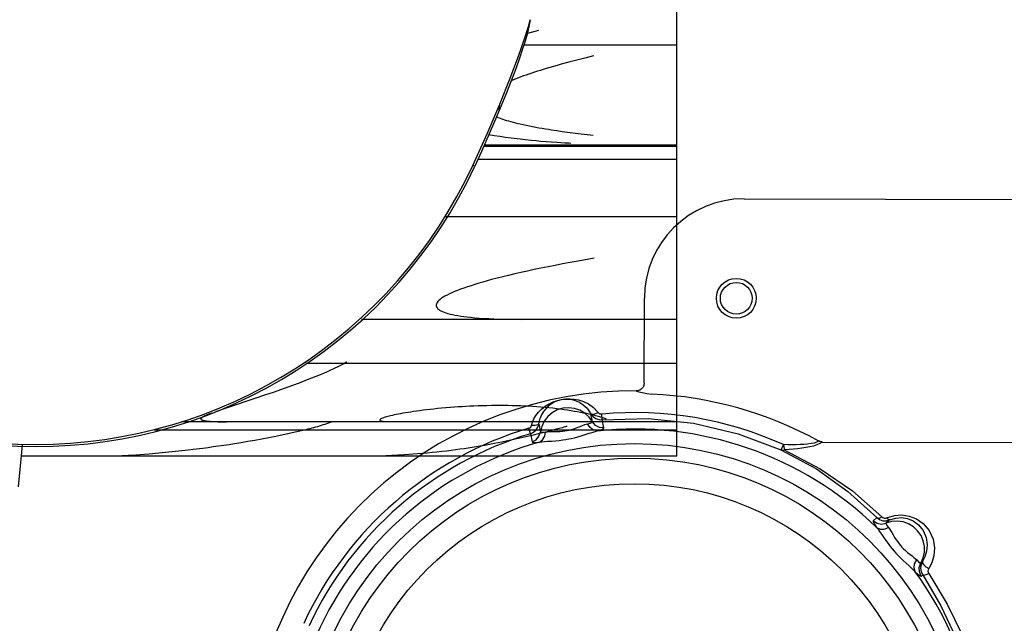
# Model space of a CAD drawing. Units: millimetres. Extents: x -1138 to 18508, y 313 to 13399.
# Drawn here: x 10223 to 10470, y 4105 to 4257 of the extents above; entities that cross this region are included whole.
import ezdxf

# ---------------------------------------------------------------- set-up
doc = ezdxf.new("R2010")
doc.units = ezdxf.units.MM
doc.layers.add('DiKom', color=7, linetype='Continuous')
doc.layers.add('QITELE', color=7, linetype='Continuous')

# ---------------------------------------------------------------- blocks, each defined once
blk = doc.blocks.new('CS-12202')
at = {"layer": 'QITELE', "color": 0, "linetype": 'Continuous'}
for p, q in [((10387.75, 4147.39), (10387.75, 4367.39)), ((10350.51, 4255.32), (10350.91, 4257.07)), ((10350.91, 4257.05), (10350.63, 4255.32)), ((10349.54, 4252.23), (10350.51, 4255.32)), ((10350.63, 4255.32), (10350.2, 4253.46)), ((10353.04, 4254.35), (10352.1, 4254.1)), ((10348.01, 4247.89), (10349.54, 4252.23)), ((10350.2, 4253.46), (10349.68, 4251.68)), ((10352.1, 4254.1), (10350.23, 4253.61)), ((10349.05, 4249.72), (10348.26, 4247.42)), ((10349.68, 4251.68), (10349.05, 4249.72)), ((10349.4, 4250.79), (10387.75, 4250.79)), ((10345.92, 4242.4), (10348.01, 4247.89)), ((10348.26, 4247.42), (10347.3, 4244.76)), ((10362.64, 4246.92), (10360.64, 4246.39)), ((10364.69, 4247.44), (10362.64, 4246.92)), ((10366.8, 4247.97), (10364.69, 4247.44)), ((10347.3, 4244.76), (10346.15, 4241.72)), ((10354.23, 4244.56), (10353.49, 4244.33)), ((10354.99, 4244.79), (10354.23, 4244.56)), ((10355.9, 4245.06), (10354.99, 4244.79)), ((10356.82, 4245.33), (10355.9, 4245.06)), ((10357.75, 4245.6), (10356.82, 4245.33)), ((10358.7, 4245.86), (10357.75, 4245.6)), ((10360.64, 4246.39), (10358.7, 4245.86)), ((10343.29, 4235.88), (10345.92, 4242.4)), ((10346.75, 4241.99), (10346.16, 4241.75)), ((10347.36, 4242.22), (10346.75, 4241.99)), ((10347.98, 4242.46), (10347.36, 4242.22)), ((10348.62, 4242.7), (10347.98, 4242.46)), ((10349.28, 4242.93), (10348.62, 4242.7)), ((10349.95, 4243.17), (10349.28, 4242.93)), ((10350.63, 4243.4), (10349.95, 4243.17)), ((10351.32, 4243.64), (10350.63, 4243.4)), ((10352.03, 4243.87), (10351.32, 4243.64)), ((10352.75, 4244.1), (10352.03, 4243.87)), ((10353.49, 4244.33), (10352.75, 4244.1)), ((10346.15, 4241.72), (10344.82, 4238.31)), ((10344.82, 4238.31), (10343.16, 4234.24)), ((10340.11, 4228.41), (10343.29, 4235.88)), ((10343.16, 4234.24), (10343.31, 4235.92)), ((10343.16, 4234.24), (10341.75, 4230.89)), ((10342.5, 4232.66), (10342.72, 4232.57)), ((10342.72, 4232.57), (10343.16, 4232.4)), ((10343.16, 4232.4), (10343.61, 4232.24)), ((10343.61, 4232.24), (10344.07, 4232.08)), ((10344.07, 4232.08), (10344.53, 4231.93)), ((10341.75, 4230.89), (10338.72, 4223.96)), ((10344.53, 4231.93), (10345.01, 4231.78)), ((10345.01, 4231.78), (10345.48, 4231.64)), ((10345.48, 4231.64), (10346.07, 4231.48)), ((10346.07, 4231.48), (10346.65, 4231.32)), ((10346.65, 4231.32), (10347.24, 4231.16)), ((10347.24, 4231.16), (10347.84, 4231.02)), ((10347.84, 4231.02), (10348.45, 4230.87)), ((10348.45, 4230.87), (10349.21, 4230.7)), ((10349.21, 4230.7), (10349.97, 4230.54)), ((10349.97, 4230.54), (10350.75, 4230.38)), ((10350.75, 4230.38), (10351.54, 4230.22)), ((10351.54, 4230.22), (10352.34, 4230.07)), ((10352.34, 4230.07), (10353.15, 4229.92)), ((10353.15, 4229.92), (10353.97, 4229.78)), ((10353.97, 4229.78), (10354.81, 4229.64)), ((10354.81, 4229.64), (10355.5, 4229.53)), ((10336.53, 4220.47), (10340.11, 4228.41)), ((10340.57, 4228.19), (10341.91, 4227.98)), ((10341.91, 4227.98), (10343.3, 4227.78)), ((10343.3, 4227.78), (10344.7, 4227.58)), ((10344.7, 4227.58), (10346.14, 4227.39)), ((10346.14, 4227.39), (10346.88, 4227.3)), ((10346.88, 4227.3), (10348.41, 4227.12)), ((10348.41, 4227.12), (10349.79, 4226.96)), ((10355.5, 4229.53), (10356.2, 4229.42)), ((10356.2, 4229.42), (10357.63, 4229.2)), ((10357.63, 4229.2), (10358.99, 4229.01)), ((10358.99, 4229.01), (10360.28, 4228.83)), ((10360.28, 4228.83), (10361.62, 4228.66)), ((10361.62, 4228.66), (10363.02, 4228.49)), ((10363.02, 4228.49), (10363.75, 4228.4)), ((10363.75, 4228.4), (10365.24, 4228.23)), ((10365.24, 4228.23), (10366.79, 4228.06)), ((10387.75, 4225.18), (10339.25, 4225.18)), ((10387.75, 4225.57), (10339.43, 4225.57)), ((10349.79, 4226.96), (10351.22, 4226.81)), ((10351.22, 4226.81), (10352.41, 4226.7)), ((10352.41, 4226.7), (10353.64, 4226.59)), ((10353.64, 4226.59), (10354.92, 4226.48)), ((10354.92, 4226.48), (10356.26, 4226.37)), ((10356.26, 4226.37), (10357.62, 4226.28)), ((10357.62, 4226.28), (10358.61, 4226.21)), ((10358.61, 4226.21), (10359.61, 4226.16)), ((10359.61, 4226.16), (10360.64, 4226.1)), ((10360.64, 4226.1), (10361.17, 4226.08)), ((10338.72, 4223.96), (10337.02, 4220.24)), ((10337.02, 4220.24), (10336.53, 4220.47)), ((10337.85, 4222.06), (10387.75, 4222.06)), ((10329.64, 4207.61), (10387.75, 4207.61)), ((10355.42, 4194.99), (10353.65, 4194.63)), ((10357.23, 4195.35), (10355.42, 4194.99)), ((10359.09, 4195.71), (10357.23, 4195.35)), ((10361.01, 4196.07), (10359.09, 4195.71)), ((10362.97, 4196.42), (10361.01, 4196.07)), ((10367.03, 4197.14), (10362.97, 4196.42)), ((10345.53, 4192.84), (10344.05, 4192.48)), ((10347.06, 4193.2), (10345.53, 4192.84)), ((10348.63, 4193.56), (10347.06, 4193.2)), ((10350.26, 4193.92), (10348.63, 4193.56)), ((10351.93, 4194.28), (10350.26, 4193.92)), ((10353.65, 4194.63), (10351.93, 4194.28)), ((10336.08, 4190.25), (10335.16, 4189.95)), ((10337.04, 4190.55), (10336.08, 4190.25)), ((10338.03, 4190.86), (10337.04, 4190.55)), ((10339.07, 4191.16), (10338.03, 4190.86)), ((10340.14, 4191.46), (10339.07, 4191.16)), ((10341.25, 4191.76), (10340.14, 4191.46)), ((10342.62, 4192.12), (10341.25, 4191.76)), ((10344.05, 4192.48), (10342.62, 4192.12)), ((10329.55, 4187.61), (10329.09, 4187.34)), ((10330.07, 4187.89), (10329.55, 4187.61)), ((10330.64, 4188.18), (10330.07, 4187.89)), ((10331.27, 4188.47), (10330.64, 4188.18)), ((10331.95, 4188.76), (10331.27, 4188.47)), ((10332.68, 4189.05), (10331.95, 4188.76)), ((10333.46, 4189.35), (10332.68, 4189.05)), ((10334.29, 4189.65), (10333.46, 4189.35)), ((10335.16, 4189.95), (10334.29, 4189.65)), ((10327.38, 4185.59), (10327.34, 4185.36)), ((10327.34, 4185.36), (10327.36, 4185.14)), ((10327.36, 4185.14), (10327.43, 4184.93)), ((10327.46, 4185.82), (10327.38, 4185.59)), ((10327.6, 4186.06), (10327.46, 4185.82)), ((10327.79, 4186.3), (10327.6, 4186.06)), ((10328.04, 4186.55), (10327.79, 4186.3)), ((10328.33, 4186.81), (10328.04, 4186.55)), ((10328.69, 4187.07), (10328.33, 4186.81)), ((10329.09, 4187.34), (10328.69, 4187.07)), ((10327.43, 4184.93), (10327.55, 4184.72)), ((10327.55, 4184.72), (10327.71, 4184.52)), ((10327.71, 4184.52), (10327.93, 4184.32)), ((10327.93, 4184.32), (10328.2, 4184.13)), ((10328.2, 4184.13), (10328.52, 4183.94)), ((10328.52, 4183.94), (10328.89, 4183.77)), ((10328.89, 4183.77), (10329.31, 4183.6)), ((10329.31, 4183.6), (10329.78, 4183.43)), ((10329.78, 4183.43), (10330.29, 4183.28)), ((10330.29, 4183.28), (10330.85, 4183.13)), ((10330.85, 4183.13), (10331.46, 4182.99)), ((10331.46, 4182.99), (10332.11, 4182.86)), ((10332.11, 4182.86), (10332.81, 4182.73)), ((10332.81, 4182.73), (10333.54, 4182.62)), ((10333.54, 4182.62), (10334.32, 4182.51)), ((10387.75, 4181.79), (10308.63, 4181.79)), ((10334.32, 4182.51), (10335.13, 4182.41)), ((10335.13, 4182.41), (10335.99, 4182.31)), ((10335.99, 4182.31), (10337.05, 4182.21)), ((10337.05, 4182.21), (10338.17, 4182.12)), ((10338.17, 4182.12), (10339.34, 4182.04)), ((10339.34, 4182.04), (10340.55, 4181.97)), ((10340.55, 4181.97), (10341.82, 4181.92)), ((10341.82, 4181.92), (10343.13, 4181.87)), ((10343.13, 4181.87), (10344.49, 4181.84)), ((10344.49, 4181.84), (10345.89, 4181.81)), ((10345.89, 4181.81), (10347.35, 4181.8)), ((10347.35, 4181.8), (10348.85, 4181.79)), ((10294.58, 4170.82), (10387.75, 4170.82)), ((10303.48, 4170.29), (10302.98, 4170.03)), ((10303.96, 4170.55), (10303.48, 4170.29)), ((10304.44, 4170.82), (10303.96, 4170.55)), ((10304.49, 4170.85), (10304.44, 4170.82)), ((10304.55, 4170.89), (10304.49, 4170.85)), ((10304.6, 4170.92), (10304.55, 4170.89)), ((10304.66, 4170.95), (10304.6, 4170.92)), ((10304.71, 4170.99), (10304.66, 4170.95)), ((10304.76, 4171.02), (10304.71, 4170.99)), ((10304.8, 4171.05), (10304.76, 4171.02)), ((10304.84, 4171.07), (10304.8, 4171.05)), ((10304.88, 4171.1), (10304.84, 4171.07)), ((10304.92, 4171.13), (10304.88, 4171.1)), ((10298.21, 4167.88), (10297.13, 4167.44)), ((10299.01, 4168.22), (10298.21, 4167.88)), ((10299.81, 4168.56), (10299.01, 4168.22)), ((10300.6, 4168.91), (10299.81, 4168.56)), ((10301.4, 4169.27), (10300.6, 4168.91)), ((10301.93, 4169.52), (10301.4, 4169.27)), ((10302.46, 4169.77), (10301.93, 4169.52)), ((10302.98, 4170.03), (10302.46, 4169.77)), ((10291.73, 4165.35), (10290.13, 4164.76)), ((10293.34, 4165.95), (10291.73, 4165.35)), ((10294.96, 4166.57), (10293.34, 4165.95)), ((10296.05, 4167), (10294.96, 4166.57)), ((10297.13, 4167.44), (10296.05, 4167)), ((10286.4, 4163.44), (10284.24, 4162.7)), ((10288.53, 4164.19), (10286.4, 4163.44)), ((10290.13, 4164.76), (10288.53, 4164.19)), ((10282.07, 4161.97), (10274.85, 4159.58)), ((10284.24, 4162.7), (10282.07, 4161.97)), ((10270.22, 4157.94), (10269.98, 4157.84)), ((10270.47, 4158.04), (10270.22, 4157.94)), ((10270.72, 4158.14), (10270.47, 4158.04)), ((10270.99, 4158.24), (10270.72, 4158.14)), ((10272.45, 4158.76), (10272.02, 4158.61)), ((10273.62, 4159.16), (10272.45, 4158.76)), ((10274.85, 4159.58), (10273.62, 4159.16)), ((10317.84, 4157.98), (10317.31, 4157.87)), ((10318.4, 4158.08), (10317.84, 4157.98)), ((10319, 4158.19), (10318.4, 4158.08)), ((10319.62, 4158.3), (10319, 4158.19)), ((10320.27, 4158.4), (10319.62, 4158.3)), ((10320.96, 4158.51), (10320.27, 4158.4)), ((10321.68, 4158.62), (10320.96, 4158.51)), ((10322.43, 4158.73), (10321.68, 4158.62)), ((10323.22, 4158.83), (10322.43, 4158.73)), ((10324.04, 4158.94), (10323.22, 4158.83)), ((10324.9, 4159.04), (10324.04, 4158.94)), ((10325.8, 4159.15), (10324.9, 4159.04)), ((10326.73, 4159.25), (10325.8, 4159.15)), ((10327.7, 4159.35), (10326.73, 4159.25)), ((10328.71, 4159.45), (10327.7, 4159.35)), ((10329.76, 4159.54), (10328.71, 4159.45)), ((10330.85, 4159.63), (10329.76, 4159.54)), ((10331.97, 4159.72), (10330.85, 4159.63)), ((10332.89, 4159.78), (10331.97, 4159.72)), ((10333.83, 4159.84), (10332.89, 4159.78)), ((10334.8, 4159.9), (10333.83, 4159.84)), ((10335.79, 4159.95), (10334.8, 4159.9)), ((10336.81, 4159.99), (10335.79, 4159.95)), ((10337.86, 4160.04), (10336.81, 4159.99)), ((10338.94, 4160.07), (10337.86, 4160.04)), ((10340.05, 4160.1), (10338.94, 4160.07)), ((10341.19, 4160.12), (10340.05, 4160.1)), ((10342.35, 4160.13), (10341.19, 4160.12)), ((10343.34, 4160.13), (10342.35, 4160.13)), ((10344.35, 4160.13), (10343.34, 4160.13)), ((10345.36, 4160.12), (10344.35, 4160.13)), ((10346.39, 4160.1), (10345.36, 4160.12)), ((10347.43, 4160.07), (10346.39, 4160.1)), ((10348.47, 4160.03), (10347.43, 4160.07)), ((10349.51, 4159.99), (10348.47, 4160.03)), ((10350.55, 4159.94), (10349.51, 4159.99)), ((10351.59, 4159.88), (10350.55, 4159.94)), ((10352.62, 4159.81), (10351.59, 4159.88)), ((10353.65, 4159.73), (10352.62, 4159.81)), ((10354.66, 4159.64), (10353.65, 4159.73)), ((10355.66, 4159.54), (10354.66, 4159.64)), ((10356.64, 4159.44), (10355.66, 4159.54)), ((10357.6, 4159.33), (10356.64, 4159.44)), ((10358.53, 4159.21), (10357.6, 4159.33)), ((10359.45, 4159.08), (10358.53, 4159.21)), ((10360.34, 4158.95), (10359.45, 4159.08)), ((10361.2, 4158.81), (10360.34, 4158.95)), ((10362.04, 4158.67), (10361.2, 4158.81)), ((10362.84, 4158.53), (10362.04, 4158.67)), ((10363.61, 4158.39), (10362.84, 4158.53)), ((10364.35, 4158.25), (10363.61, 4158.39)), ((10365.05, 4158.1), (10364.35, 4158.25)), ((10365.72, 4157.96), (10365.05, 4158.1)), ((10366.34, 4157.82), (10365.72, 4157.96)), ((10387.75, 4156.05), (10263.51, 4156.05)), ((10268.29, 4156.82), (10268.28, 4156.77)), ((10268.28, 4156.77), (10268.29, 4156.72)), ((10268.31, 4156.88), (10268.29, 4156.82)), ((10268.29, 4156.72), (10268.31, 4156.67)), ((10268.35, 4156.94), (10268.31, 4156.88)), ((10268.31, 4156.67), (10268.35, 4156.62)), ((10268.4, 4156.99), (10268.35, 4156.94)), ((10268.35, 4156.62), (10268.41, 4156.58)), ((10268.47, 4157.06), (10268.4, 4156.99)), ((10268.41, 4156.58), (10268.48, 4156.53)), ((10268.56, 4157.13), (10268.47, 4157.06)), ((10268.48, 4156.53), (10268.57, 4156.49)), ((10268.66, 4157.2), (10268.56, 4157.13)), ((10268.57, 4156.49), (10268.67, 4156.45)), ((10268.78, 4157.27), (10268.66, 4157.2)), ((10268.67, 4156.45), (10268.79, 4156.42)), ((10268.92, 4157.35), (10268.78, 4157.27)), ((10268.79, 4156.42), (10268.93, 4156.38)), ((10269.06, 4157.43), (10268.92, 4157.35)), ((10268.93, 4156.38), (10269.08, 4156.35)), ((10269.22, 4157.51), (10269.06, 4157.43)), ((10269.08, 4156.35), (10269.24, 4156.32)), ((10269.4, 4157.59), (10269.22, 4157.51)), ((10269.24, 4156.32), (10269.42, 4156.29)), ((10269.58, 4157.67), (10269.4, 4157.59)), ((10269.42, 4156.29), (10269.61, 4156.26)), ((10269.78, 4157.76), (10269.58, 4157.67)), ((10269.61, 4156.26), (10269.82, 4156.24)), ((10269.98, 4157.84), (10269.78, 4157.76)), ((10269.82, 4156.24), (10270.03, 4156.22)), ((10270.03, 4156.22), (10270.26, 4156.19)), ((10270.26, 4156.19), (10270.5, 4156.18)), ((10270.5, 4156.18), (10270.8, 4156.15)), ((10270.8, 4156.15), (10271.12, 4156.13)), ((10271.12, 4156.13), (10271.44, 4156.12)), ((10271.44, 4156.12), (10271.79, 4156.1)), ((10271.79, 4156.1), (10272.14, 4156.09)), ((10272.14, 4156.09), (10272.5, 4156.08)), ((10272.5, 4156.08), (10272.87, 4156.07)), ((10272.87, 4156.07), (10273.24, 4156.06)), ((10273.24, 4156.06), (10273.63, 4156.06)), ((10273.63, 4156.06), (10274.17, 4156.05)), ((10274.17, 4156.05), (10274.73, 4156.05)), ((10299.84, 4155.56), (10299.38, 4155.4)), ((10300.3, 4155.72), (10299.84, 4155.56)), ((10300.76, 4155.88), (10300.3, 4155.72)), ((10301.21, 4156.05), (10300.76, 4155.88)), ((10313.2, 4156.55), (10313.19, 4156.48)), ((10313.19, 4156.48), (10313.22, 4156.42)), ((10313.25, 4156.63), (10313.2, 4156.55)), ((10313.22, 4156.42), (10313.3, 4156.35)), ((10313.34, 4156.71), (10313.25, 4156.63)), ((10313.3, 4156.35), (10313.32, 4156.34)), ((10313.32, 4156.34), (10313.34, 4156.33)), ((10313.47, 4156.79), (10313.34, 4156.71)), ((10313.34, 4156.33), (10313.36, 4156.32)), ((10313.36, 4156.32), (10313.39, 4156.31)), ((10313.39, 4156.31), (10313.42, 4156.3)), ((10313.42, 4156.3), (10313.45, 4156.29)), ((10313.45, 4156.29), (10313.48, 4156.28)), ((10313.65, 4156.88), (10313.47, 4156.79)), ((10313.48, 4156.28), (10313.51, 4156.27)), ((10313.51, 4156.27), (10313.55, 4156.26)), ((10313.55, 4156.26), (10313.59, 4156.25)), ((10313.59, 4156.25), (10313.63, 4156.24)), ((10313.63, 4156.24), (10313.67, 4156.23)), ((10313.88, 4156.98), (10313.65, 4156.88)), ((10313.67, 4156.23), (10313.72, 4156.22)), ((10313.72, 4156.22), (10313.77, 4156.21)), ((10313.77, 4156.21), (10313.81, 4156.2)), ((10313.81, 4156.2), (10313.87, 4156.19)), ((10313.87, 4156.19), (10313.92, 4156.19)), ((10314.08, 4157.05), (10313.88, 4156.98)), ((10313.92, 4156.19), (10313.98, 4156.18)), ((10313.98, 4156.18), (10314.03, 4156.17)), ((10314.3, 4157.13), (10314.08, 4157.05)), ((10314.56, 4157.21), (10314.3, 4157.13)), ((10314.85, 4157.29), (10314.56, 4157.21)), ((10315.17, 4157.38), (10314.85, 4157.29)), ((10315.52, 4157.47), (10315.17, 4157.38)), ((10315.91, 4157.57), (10315.52, 4157.47)), ((10316.34, 4157.67), (10315.91, 4157.57)), ((10316.81, 4157.77), (10316.34, 4157.67)), ((10317.31, 4157.87), (10316.81, 4157.77)), ((10366.92, 4157.68), (10366.34, 4157.82)), ((10367.33, 4157.58), (10366.92, 4157.68)), ((10367.72, 4157.49), (10367.33, 4157.58)), ((10368.07, 4157.39), (10367.72, 4157.49)), ((10368.4, 4157.3), (10368.07, 4157.39)), ((10368.7, 4157.22), (10368.4, 4157.3)), ((10368.97, 4157.13), (10368.7, 4157.22)), ((10369.22, 4157.06), (10368.97, 4157.13)), ((10369.44, 4156.98), (10369.22, 4157.06)), ((10369.69, 4156.89), (10369.44, 4156.98)), ((10369.9, 4156.8), (10369.69, 4156.89)), ((10370.07, 4156.72), (10369.9, 4156.8)), ((10256.65, 4154.05), (10387.75, 4154.05)), ((10290.81, 4153.18), (10288.95, 4152.77)), ((10292.7, 4153.6), (10290.81, 4153.18)), ((10294.62, 4154.05), (10292.7, 4153.6)), ((10295.11, 4154.17), (10294.62, 4154.05)), ((10295.59, 4154.29), (10295.11, 4154.17)), ((10296.08, 4154.42), (10295.59, 4154.29)), ((10296.56, 4154.55), (10296.08, 4154.42)), ((10297.03, 4154.68), (10296.56, 4154.55)), ((10297.51, 4154.82), (10297.03, 4154.68)), ((10297.98, 4154.96), (10297.51, 4154.82)), ((10298.44, 4155.1), (10297.98, 4154.96)), ((10298.91, 4155.25), (10298.44, 4155.1)), ((10299.38, 4155.4), (10298.91, 4155.25)), ((10353.27, 4153.07), (10351.37, 4152.61)), ((10355.17, 4153.55), (10353.27, 4153.07)), ((10357.22, 4154.08), (10355.17, 4153.55)), ((10357.49, 4154.16), (10357.22, 4154.08)), ((10357.88, 4154.26), (10357.49, 4154.16)), ((10358.25, 4154.36), (10357.88, 4154.26)), ((10358.93, 4154.56), (10358.25, 4154.36)), ((10359.39, 4154.69), (10358.93, 4154.56)), ((10359.65, 4154.76), (10359.39, 4154.69)), ((10359.79, 4154.8), (10359.65, 4154.76)), ((10359.84, 4154.81), (10359.79, 4154.8)), ((10359.94, 4154.84), (10359.89, 4154.82)), ((10359.99, 4154.85), (10359.94, 4154.84)), ((10360.04, 4154.86), (10359.99, 4154.85)), ((10360.09, 4154.87), (10360.04, 4154.86)), ((10360.14, 4154.88), (10360.09, 4154.87)), ((10360.16, 4154.89), (10360.14, 4154.88)), ((10360.18, 4154.89), (10360.16, 4154.89)), ((10360.2, 4154.9), (10360.18, 4154.89)), ((10360.21, 4154.9), (10360.2, 4154.9)), ((10360.22, 4154.9), (10360.21, 4154.9)), ((10360.23, 4154.9), (10360.22, 4154.9)), ((10276.73, 4150.5), (10275.36, 4150.29)), ((10278.39, 4150.77), (10276.73, 4150.5)), ((10280.08, 4151.06), (10278.39, 4150.77)), ((10281.8, 4151.36), (10280.08, 4151.06)), ((10283.54, 4151.69), (10281.8, 4151.36)), ((10285.32, 4152.03), (10283.54, 4151.69)), ((10287.12, 4152.39), (10285.32, 4152.03)), ((10288.95, 4152.77), (10287.12, 4152.39)), ((10341.97, 4150.57), (10340.75, 4150.34)), ((10343.82, 4150.93), (10341.97, 4150.57)), ((10345.68, 4151.32), (10343.82, 4150.93)), ((10347.57, 4151.73), (10345.68, 4151.32)), ((10349.47, 4152.16), (10347.57, 4151.73)), ((10351.37, 4152.61), (10349.47, 4152.16)), ((10223.39, 4150.14), (10222.35, 4139.72)), ((10257.69, 4148.17), (10255.29, 4147.95)), ((10260.25, 4148.42), (10257.69, 4148.17)), ((10262.73, 4148.68), (10260.25, 4148.42)), ((10265.08, 4148.94), (10262.73, 4148.68)), ((10266.29, 4149.08), (10265.08, 4148.94)), ((10268.79, 4149.38), (10266.29, 4149.08)), ((10270.07, 4149.55), (10268.79, 4149.38)), ((10271.37, 4149.72), (10270.07, 4149.55)), ((10272.68, 4149.9), (10271.37, 4149.72)), ((10274.01, 4150.09), (10272.68, 4149.9)), ((10275.36, 4150.29), (10274.01, 4150.09)), ((10323.84, 4148.1), (10322.64, 4148)), ((10325.06, 4148.21), (10323.84, 4148.1)), ((10326.29, 4148.32), (10325.06, 4148.21)), ((10327.51, 4148.45), (10326.29, 4148.32)), ((10328.72, 4148.58), (10327.51, 4148.45)), ((10329.91, 4148.71), (10328.72, 4148.58)), ((10331.07, 4148.85), (10329.91, 4148.71)), ((10332.2, 4149), (10331.07, 4148.85)), ((10333.29, 4149.14), (10332.2, 4149)), ((10334.35, 4149.29), (10333.29, 4149.14)), ((10335.38, 4149.44), (10334.35, 4149.29)), ((10336.37, 4149.6), (10335.38, 4149.44)), ((10337.34, 4149.75), (10336.37, 4149.6)), ((10338.28, 4149.91), (10337.34, 4149.75)), ((10339.52, 4150.12), (10338.28, 4149.91)), ((10340.75, 4150.34), (10339.52, 4150.12)), ((10387.75, 4147.39), (10223.11, 4147.39)), ((10245.57, 4147.39), (10245.26, 4147.39)), ((10245.91, 4147.4), (10245.57, 4147.39)), ((10246.49, 4147.41), (10245.91, 4147.4)), ((10247.12, 4147.43), (10246.49, 4147.41)), ((10247.78, 4147.45), (10247.12, 4147.43)), ((10248.48, 4147.48), (10247.78, 4147.45)), ((10249.21, 4147.52), (10248.48, 4147.48)), ((10249.99, 4147.56), (10249.21, 4147.52)), ((10250.96, 4147.62), (10249.99, 4147.56)), ((10251.97, 4147.69), (10250.96, 4147.62)), ((10253.04, 4147.77), (10251.97, 4147.69)), ((10254.14, 4147.86), (10253.04, 4147.77)), ((10255.29, 4147.95), (10254.14, 4147.86)), ((10311.19, 4147.39), (10310.8, 4147.39)), ((10311.62, 4147.4), (10311.19, 4147.39)), ((10312.03, 4147.41), (10311.62, 4147.4)), ((10312.46, 4147.42), (10312.03, 4147.41)), ((10312.92, 4147.43), (10312.46, 4147.42)), ((10313.5, 4147.45), (10312.92, 4147.43)), ((10314.77, 4147.5), (10313.5, 4147.45)), ((10316.18, 4147.57), (10314.77, 4147.5)), ((10317.73, 4147.66), (10316.18, 4147.57)), ((10319.42, 4147.76), (10317.73, 4147.66)), ((10321.46, 4147.91), (10319.42, 4147.76)), ((10322.64, 4148), (10321.46, 4147.91))]:
    blk.add_line(p, q, dxfattribs=at)
at = {"layer": 'QITELE', "color": 7, "linetype": 'Continuous'}
for p, q in [((10404.66, 4212.08), (10529.66, 4211.81)), ((10379.56, 4165.81), (10379.6, 4187.13)), ((10379.5, 4165.36), (10379.44, 4165.15)), ((10379.54, 4165.57), (10379.5, 4165.36)), ((10379.56, 4165.81), (10379.54, 4165.57)), ((10377.67, 4163.82), (10377.55, 4163.82)), ((10377.55, 4163.82), (10377.7, 4163.77)), ((10377.83, 4163.84), (10377.67, 4163.82)), ((10377.7, 4163.77), (10378.18, 4163.61)), ((10377.99, 4163.86), (10377.83, 4163.84)), ((10378.14, 4163.91), (10377.99, 4163.86)), ((10378.3, 4163.96), (10378.14, 4163.91)), ((10378.18, 4163.61), (10379.05, 4163.38)), ((10378.46, 4164.03), (10378.3, 4163.96)), ((10378.61, 4164.12), (10378.46, 4164.03)), ((10378.76, 4164.22), (10378.61, 4164.12)), ((10378.9, 4164.34), (10378.76, 4164.22)), ((10379.04, 4164.47), (10378.9, 4164.34)), ((10379.16, 4164.62), (10379.04, 4164.47)), ((10379.05, 4163.38), (10380.22, 4163.15)), ((10379.27, 4164.78), (10379.16, 4164.62)), ((10379.36, 4164.96), (10379.27, 4164.78)), ((10379.44, 4165.15), (10379.36, 4164.96)), ((10380.22, 4163.15), (10381.47, 4163.02)), ((10354.7, 4159.96), (10355.71, 4160.57)), ((10355.71, 4160.57), (10356.74, 4161.05)), ((10356.74, 4161.05), (10357.76, 4161.4)), ((10357.76, 4161.4), (10358.76, 4161.63)), ((10358.76, 4161.63), (10359.78, 4161.78)), ((10359.78, 4161.78), (10360.86, 4161.83)), ((10360.86, 4161.83), (10361.97, 4161.76)), ((10361.97, 4161.76), (10363.11, 4161.56)), ((10363.11, 4161.56), (10364.31, 4161.19)), ((10364.31, 4161.19), (10365.58, 4160.58)), ((10365.58, 4160.58), (10366.87, 4159.65)), ((10352.37, 4157.6), (10353, 4158.44)), ((10353, 4158.44), (10353.79, 4159.24)), ((10353.79, 4159.24), (10354.7, 4159.96)), ((10356.45, 4158.32), (10355.35, 4157.38)), ((10357.73, 4159.03), (10356.45, 4158.32)), ((10359.13, 4159.45), (10357.73, 4159.03)), ((10360.58, 4159.58), (10359.13, 4159.45)), ((10362.03, 4159.4), (10360.58, 4159.58)), ((10363.41, 4158.94), (10362.03, 4159.4)), ((10364.66, 4158.2), (10363.41, 4158.94)), ((10365.72, 4157.22), (10364.66, 4158.2)), ((10365.32, 4159.28), (10366.16, 4158.08)), ((10366.56, 4156.03), (10366.16, 4158.08)), ((10366.16, 4158.08), (10366.69, 4157.4)), ((10366.16, 4158.08), (10366.5, 4157.94)), ((10366.5, 4157.94), (10367.15, 4158.05)), ((10366.87, 4159.65), (10367.98, 4158.39)), ((10367.15, 4158.05), (10367.98, 4158.39)), ((10367.98, 4158.39), (10368.14, 4158.21)), ((10368.14, 4158.21), (10368.37, 4158.08)), ((10368.37, 4158.08), (10368.64, 4158.01)), ((10368.64, 4158.01), (10368.92, 4158.01)), ((10369.05, 4156.56), (10368.92, 4158.01)), ((10351.31, 4155.16), (10351.54, 4155.95)), ((10351.54, 4155.95), (10351.88, 4156.77)), ((10351.88, 4156.77), (10352.37, 4157.6)), ((10353.11, 4155.56), (10352.85, 4155.3)), ((10352.88, 4154.72), (10353.11, 4155.56)), ((10353.11, 4155.56), (10353.25, 4156.31)), ((10353.11, 4155.56), (10353.5, 4153.5)), ((10353.25, 4156.31), (10353.44, 4156.98)), ((10354.46, 4156.22), (10353.84, 4154.9)), ((10355.35, 4157.38), (10354.46, 4156.22)), ((10364.62, 4155.34), (10365.34, 4155.57)), ((10365.34, 4155.57), (10366.02, 4155.74)), ((10365.96, 4154.6), (10365.34, 4155.57)), ((10366.56, 4156.03), (10365.72, 4157.22)), ((10366.02, 4155.74), (10366.44, 4155.9)), ((10366.44, 4155.9), (10366.56, 4156.03)), ((10367.3, 4155.16), (10366.56, 4156.03)), ((10366.69, 4157.4), (10367.38, 4156.89)), ((10367.38, 4156.89), (10368.19, 4156.6)), ((10368.19, 4156.6), (10369.05, 4156.56)), ((10369.05, 4156.56), (10380.54, 4156.85)), ((10369.44, 4154.52), (10369.05, 4156.56)), ((10380.54, 4156.85), (10391.97, 4155.67)), ((10391.97, 4155.67), (10403.15, 4153.04)), ((10350.58, 4154.45), (10350.84, 4154.57)), ((10351, 4153.06), (10350.58, 4154.45)), ((10350.84, 4154.57), (10351.06, 4154.73)), ((10351, 4153.06), (10351.78, 4153.43)), ((10351, 4153.06), (10351.4, 4151.02)), ((10351.06, 4154.73), (10351.22, 4154.94)), ((10351.22, 4154.94), (10351.31, 4155.16)), ((10352.2, 4155.16), (10351.31, 4155.16)), ((10351.78, 4153.43), (10352.42, 4154)), ((10352.85, 4155.3), (10352.2, 4155.16)), ((10352.42, 4154), (10352.88, 4154.72)), ((10353.14, 4152.42), (10353.5, 4153.5)), ((10353.84, 4154.9), (10353.5, 4153.5)), ((10353.5, 4153.5), (10353.67, 4153.43)), ((10353.67, 4153.43), (10354.11, 4153.43)), ((10354.11, 4153.43), (10354.81, 4153.53)), ((10354.6, 4152.4), (10354.81, 4153.53)), ((10354.81, 4153.53), (10355.21, 4153.57)), ((10355.21, 4153.57), (10355.7, 4153.59)), ((10355.7, 4153.59), (10356.29, 4153.59)), ((10356.29, 4153.59), (10356.97, 4153.58)), ((10356.97, 4153.58), (10357.71, 4153.58)), ((10357.71, 4153.58), (10358.42, 4153.62)), ((10358.42, 4153.62), (10359.07, 4153.68)), ((10359.07, 4153.68), (10359.67, 4153.77)), ((10359.67, 4153.77), (10360.21, 4153.86)), ((10360.21, 4153.86), (10360.73, 4153.97)), ((10360.73, 4153.97), (10361.29, 4154.11)), ((10361.29, 4154.11), (10361.89, 4154.28)), ((10361.89, 4154.28), (10362.54, 4154.5)), ((10362.54, 4154.5), (10363.21, 4154.76)), ((10363.21, 4154.76), (10363.91, 4155.05)), ((10363.91, 4155.05), (10364.62, 4155.34)), ((10364.72, 4152.83), (10365.71, 4153.16)), ((10365.71, 4153.16), (10366.72, 4153.48)), ((10366.8, 4153.95), (10365.96, 4154.6)), ((10366.72, 4153.48), (10367.74, 4153.74)), ((10367.74, 4153.74), (10366.8, 4153.95)), ((10368.31, 4154.63), (10367.3, 4155.16)), ((10367.74, 4153.74), (10368.69, 4154.03)), ((10369.44, 4154.52), (10368.31, 4154.63)), ((10368.69, 4154.03), (10369.27, 4154.29)), ((10369.27, 4154.29), (10369.44, 4154.52)), ((10403.15, 4153.04), (10413.9, 4149.02)), ((10351.4, 4151.02), (10352.41, 4151.56)), ((10351.4, 4151.02), (10351.64, 4150.88)), ((10351.64, 4150.88), (10352.27, 4150.85)), ((10352.27, 4150.85), (10353.27, 4150.93)), ((10352.41, 4151.56), (10353.14, 4152.42)), ((10353.27, 4150.93), (10354.06, 4151.49)), ((10353.27, 4150.93), (10353.83, 4151.02)), ((10353.83, 4151.02), (10354.51, 4151.09)), ((10354.06, 4151.49), (10354.6, 4152.4)), ((10354.51, 4151.09), (10355.31, 4151.15)), ((10355.31, 4151.15), (10356.26, 4151.22)), ((10356.26, 4151.22), (10357.26, 4151.29)), ((10357.26, 4151.29), (10358.22, 4151.38)), ((10358.22, 4151.38), (10359.11, 4151.49)), ((10359.11, 4151.49), (10359.9, 4151.62)), ((10359.9, 4151.62), (10360.62, 4151.75)), ((10360.62, 4151.75), (10361.31, 4151.89)), ((10361.31, 4151.89), (10362.06, 4152.06)), ((10362.06, 4152.06), (10362.88, 4152.28)), ((10362.88, 4152.28), (10363.77, 4152.54)), ((10363.77, 4152.54), (10364.72, 4152.83)), ((10421.45, 4150.56), (10420.59, 4150.45)), ((10422.23, 4150.72), (10421.45, 4150.56)), ((10422.92, 4150.94), (10422.23, 4150.72)), ((10423.39, 4151.23), (10422.92, 4150.94)), ((10423.69, 4150.56), (10422.93, 4150.24)), ((10423.66, 4151.12), (10423.39, 4151.23)), ((10423.64, 4151.08), (10423.39, 4151.22)), ((10423.92, 4150.98), (10423.64, 4151.08)), ((10423.94, 4151.05), (10423.66, 4151.12)), ((10424.22, 4150.94), (10423.69, 4150.56)), ((10424.22, 4150.94), (10423.92, 4150.98)), ((10424.22, 4151.01), (10423.94, 4151.05)), ((10424.22, 4150.94), (10424.22, 4151.01)), ((10424.22, 4150.94), (10514.58, 4150.81)), ((10413.9, 4149.02), (10422.78, 4144.25)), ((10413.92, 4149.07), (10413.91, 4149.01)), ((10413.91, 4149.01), (10414.16, 4148.94)), ((10413.99, 4149.21), (10413.92, 4149.07)), ((10414.08, 4149.44), (10413.99, 4149.21)), ((10414.4, 4150.02), (10414.08, 4149.44)), ((10414.16, 4148.94), (10414.42, 4148.94)), ((10414.57, 4150.31), (10414.4, 4150.02)), ((10414.42, 4148.94), (10414.69, 4149)), ((10415.67, 4150.29), (10414.57, 4150.31)), ((10414.57, 4150.31), (10414.63, 4149.78)), ((10414.63, 4149.78), (10414.7, 4149.34)), ((10414.69, 4149.02), (10414.68, 4149.02)), ((10414.68, 4149.02), (10414.68, 4149.01)), ((10414.68, 4149.01), (10414.69, 4149)), ((10414.71, 4149.03), (10414.69, 4149.02)), ((10414.69, 4149), (10423.74, 4144.27)), ((10414.7, 4149.34), (10414.78, 4149.04)), ((10414.74, 4149.03), (10414.71, 4149.03)), ((10414.78, 4149.04), (10414.74, 4149.03)), ((10415.93, 4149.11), (10414.78, 4149.04)), ((10416.69, 4150.28), (10415.67, 4150.29)), ((10417.01, 4149.19), (10415.93, 4149.11)), ((10417.69, 4150.29), (10416.69, 4150.28)), ((10418.06, 4149.29), (10417.01, 4149.19)), ((10418.68, 4150.31), (10417.69, 4150.29)), ((10419.11, 4149.42), (10418.06, 4149.29)), ((10419.66, 4150.36), (10418.68, 4150.31)), ((10420.16, 4149.57), (10419.11, 4149.42)), ((10420.59, 4150.45), (10419.66, 4150.36)), ((10421.15, 4149.76), (10420.16, 4149.57)), ((10422.08, 4149.97), (10421.15, 4149.76)), ((10422.93, 4150.24), (10422.08, 4149.97)), ((10422.78, 4144.25), (10430.71, 4138.58)), ((10423.74, 4144.27), (10431.84, 4138.67)), ((10430.71, 4138.58), (10437.98, 4131.98)), ((10431.84, 4138.67), (10439.25, 4132.15)), ((10437.98, 4131.98), (10437.06, 4131.18)), ((10437.06, 4131.18), (10437.06, 4130.9)), ((10437.06, 4131.18), (10438.03, 4130.57)), ((10437.06, 4130.9), (10437.35, 4130.33)), ((10437.98, 4131.98), (10438.68, 4131.48)), ((10437.98, 4131.98), (10438.31, 4131.87)), ((10438.31, 4131.87), (10438.75, 4131.93)), ((10438.68, 4131.48), (10439.49, 4131.2)), ((10438.75, 4131.93), (10439.25, 4132.15)), ((10439.25, 4132.15), (10439.5, 4131.97)), ((10439.49, 4131.2), (10440.34, 4131.17)), ((10439.5, 4131.97), (10439.8, 4131.87)), ((10439.8, 4131.87), (10440.11, 4131.86)), ((10440.11, 4131.86), (10440.42, 4131.94)), ((10441.18, 4131.39), (10440.26, 4130.6)), ((10441.64, 4131.01), (10440.26, 4130.6)), ((10440.34, 4131.17), (10441.18, 4131.39)), ((10440.42, 4131.94), (10442.37, 4132.51)), ((10440.71, 4131.6), (10440.42, 4131.94)), ((10440.97, 4131.42), (10440.71, 4131.6)), ((10441.18, 4131.39), (10440.97, 4131.42)), ((10441.18, 4131.39), (10442.72, 4131.86)), ((10443.09, 4131.12), (10441.64, 4131.01)), ((10442.37, 4132.51), (10444.25, 4132.64)), ((10442.72, 4131.86), (10444.2, 4131.97)), ((10444.54, 4130.94), (10443.09, 4131.12)), ((10444.2, 4131.97), (10445.63, 4131.75)), ((10444.25, 4132.64), (10446.08, 4132.38)), ((10445.91, 4130.45), (10444.54, 4130.94)), ((10445.63, 4131.75), (10447.07, 4131.18)), ((10446.08, 4132.38), (10447.9, 4131.69)), ((10447.07, 4131.18), (10448.42, 4130.2)), ((10447.9, 4131.69), (10449.63, 4130.49)), ((10437.35, 4130.33), (10437.92, 4129.52)), ((10437.92, 4129.52), (10438.27, 4129.07)), ((10437.92, 4129.52), (10438.79, 4129.11)), ((10438.03, 4130.57), (10439.15, 4130.37)), ((10438.27, 4129.07), (10438.67, 4128.52)), ((10438.67, 4128.52), (10439.13, 4127.85)), ((10438.79, 4129.11), (10439.85, 4129.1)), ((10439.15, 4130.37), (10440.26, 4130.6)), ((10439.85, 4129.1), (10440.93, 4129.48)), ((10440.26, 4130.6), (10440.28, 4130.41)), ((10440.28, 4130.41), (10440.51, 4130.03)), ((10440.51, 4130.03), (10440.93, 4129.48)), ((10440.93, 4129.48), (10441.18, 4129.15)), ((10441.18, 4129.15), (10441.44, 4128.73)), ((10441.44, 4128.73), (10441.72, 4128.23)), ((10447.16, 4129.7), (10445.91, 4130.45)), ((10448.22, 4128.7), (10447.16, 4129.7)), ((10449.06, 4127.5), (10448.22, 4128.7)), ((10448.42, 4130.2), (10449.57, 4128.77)), ((10449.57, 4128.77), (10450.33, 4126.99)), ((10449.63, 4130.49), (10451.11, 4128.75)), ((10451.11, 4128.75), (10452.09, 4126.57)), ((10439.13, 4127.85), (10439.66, 4127.07)), ((10439.66, 4127.07), (10440.22, 4126.24)), ((10440.22, 4126.24), (10440.79, 4125.45)), ((10441.72, 4128.23), (10442.06, 4127.63)), ((10442.06, 4127.63), (10442.43, 4126.99)), ((10442.43, 4126.99), (10442.82, 4126.4)), ((10442.82, 4126.4), (10443.2, 4125.86)), ((10443.2, 4125.86), (10443.57, 4125.39)), ((10449.64, 4126.16), (10449.06, 4127.5)), ((10449.92, 4124.74), (10449.64, 4126.16)), ((10450.33, 4126.99), (10450.58, 4125.18)), ((10452.09, 4126.57), (10452.44, 4124.37)), ((10440.79, 4125.45), (10441.32, 4124.74)), ((10441.32, 4124.74), (10441.83, 4124.11)), ((10441.83, 4124.11), (10442.3, 4123.55)), ((10442.3, 4123.55), (10442.77, 4123.03)), ((10443.57, 4125.39), (10443.93, 4124.97)), ((10443.93, 4124.97), (10444.28, 4124.57)), ((10444.28, 4124.57), (10444.69, 4124.15)), ((10444.69, 4124.15), (10445.14, 4123.71)), ((10445.14, 4123.71), (10445.66, 4123.25)), ((10449.59, 4121.87), (10449.9, 4123.28)), ((10449.9, 4123.28), (10449.92, 4124.74)), ((10450.44, 4123.56), (10450.02, 4122.13)), ((10450.58, 4125.18), (10450.44, 4123.56)), ((10452.44, 4124.37), (10452.27, 4122.38)), ((10442.77, 4123.03), (10443.3, 4122.46)), ((10443.3, 4122.46), (10443.9, 4121.85)), ((10443.9, 4121.85), (10444.58, 4121.2)), ((10444.58, 4121.2), (10445.32, 4120.52)), ((10445.66, 4123.25), (10446.23, 4122.8)), ((10446.23, 4122.8), (10446.8, 4122.36)), ((10446.8, 4122.36), (10447.29, 4121.99)), ((10447.29, 4121.99), (10447.67, 4121.66)), ((10447.44, 4120.35), (10447.97, 4121.37)), ((10447.67, 4121.66), (10447.97, 4121.37)), ((10447.97, 4121.37), (10448.46, 4120.87)), ((10448.46, 4120.87), (10448.8, 4120.59)), ((10448.98, 4120.55), (10449.59, 4121.87)), ((10448.98, 4120.55), (10449.41, 4120.92)), ((10449.41, 4120.92), (10449.07, 4120.12)), ((10450.02, 4122.13), (10449.41, 4120.92)), ((10449.41, 4120.92), (10449.43, 4120.57)), ((10452.27, 4122.38), (10451.75, 4120.64)), ((10445.32, 4120.52), (10446.06, 4119.86)), ((10446.06, 4119.86), (10446.68, 4119.29)), ((10446.68, 4119.29), (10447.19, 4118.8)), ((10447.19, 4118.8), (10447.58, 4118.38)), ((10447.3, 4119.3), (10447.44, 4120.35)), ((10447.58, 4118.38), (10447.3, 4119.3)), ((10447.58, 4118.38), (10448.31, 4117.7)), ((10448.6, 4119.48), (10448.98, 4120.55)), ((10448.64, 4118.34), (10448.6, 4119.48)), ((10449.11, 4117.3), (10448.64, 4118.34)), ((10448.8, 4120.59), (10448.98, 4120.55)), ((10449.07, 4120.12), (10448.97, 4119.25)), ((10448.97, 4119.25), (10449.11, 4118.4)), ((10449.11, 4118.4), (10449.49, 4117.63)), ((10449.43, 4120.57), (10449.74, 4120.09)), ((10449.74, 4120.09), (10450.29, 4119.6)), ((10450.29, 4119.6), (10450.99, 4119.16)), ((10450.85, 4118.87), (10450.81, 4118.56)), ((10450.81, 4118.56), (10450.85, 4118.25)), ((10450.99, 4119.16), (10450.85, 4118.87)), ((10451.75, 4120.64), (10450.99, 4119.16)), ((10448.31, 4117.7), (10448.83, 4117.33)), ((10448.83, 4117.33), (10449.11, 4117.3)), ((10449.11, 4117.3), (10449.49, 4117.63)), ((10449.49, 4117.63), (10454.07, 4109.84)), ((10449.49, 4117.63), (10449.82, 4117.56)), ((10449.82, 4117.56), (10450.34, 4117.68)), ((10450.34, 4117.68), (10450.99, 4117.97)), ((10450.85, 4118.25), (10450.99, 4117.97)), ((10450.99, 4117.97), (10455.65, 4110.27)), ((10454.07, 4109.84), (10457.83, 4101.88)), ((10455.65, 4110.27), (10459.47, 4102.38))]:
    blk.add_line(p, q, dxfattribs=at)
for centre, radius in [((10402.68, 4187.08), 5), ((10402.68, 4187.08), 4), ((10377.04, 4066.91), 83.67), ((10377.04, 4066.91), 80), ((10377.04, 4066.91), 73.59)]:
    blk.add_circle(centre, radius, dxfattribs=at)
at = {"layer": 'QITELE', "color": 0, "linetype": 'Continuous'}
for radius in [121.57, 121.03]:
    blk.add_arc((10226.74, 4271.39), radius, 204.8831, 335.1169, dxfattribs=at)
at = {"layer": 'QITELE', "color": 7, "linetype": 'Continuous'}
for centre, radius, start, end in [((10404.6, 4187.08), 25, 89.8777, 179.8777), ((10377.04, 4066.91), 96.91, 89.7018, 334.0484), ((10377.04, 4066.91), 96.21, 61.2008, 87.3626), ((10360.05, 4154.67), 7, 41.1355, 160.7372), ((10377.04, 4066.91), 91.45, 65.7759, 95.0962), ((10377.04, 4066.91), 91.45, 106.8208, 155.0962), ((10377.04, 4066.91), 90, 106.8208, 155.0962), ((10377.04, 4066.91), 87.32, 45.802, 96.1151), ((10377.04, 4066.91), 87.32, 105.802, 156.1149), ((10377.04, 4066.91), 87.32, 345.802, 36.1149)]:
    blk.add_arc(centre, radius, start, end, dxfattribs=at)

msp = doc.modelspace()

# ---------------------------------------------------------------- block references
at = {"layer": 'DiKom'}
msp.add_blockref('CS-12202', (0, 0), dxfattribs=at)

doc.saveas('drawing.dxf')
